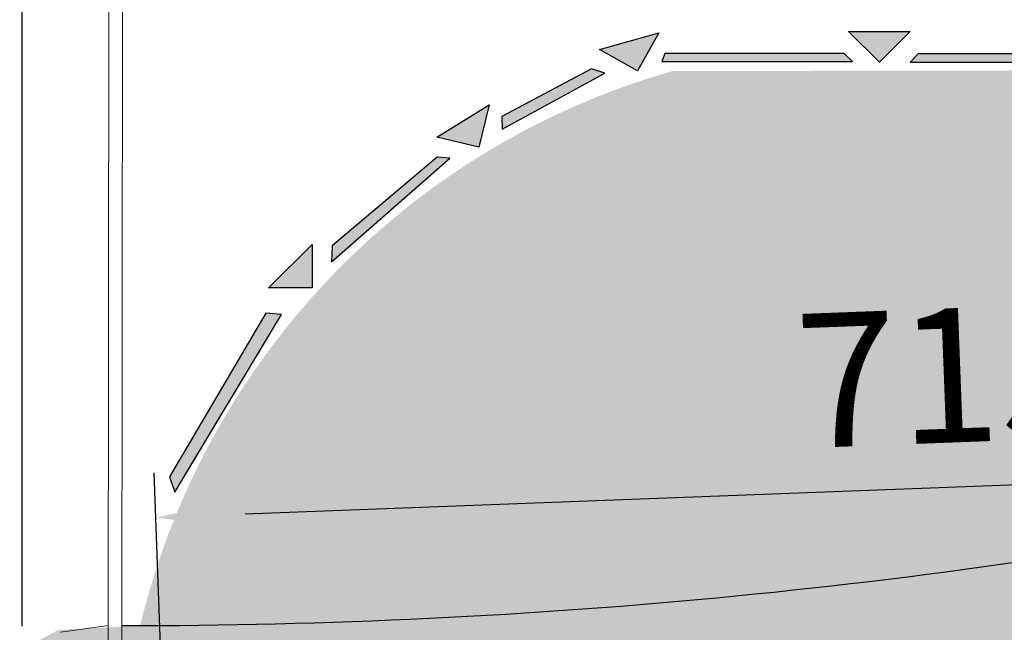
# Model space of a CAD drawing. Units: millimetres. Extents: x -18561 to 44242, y -6096 to 10614.
# Drawn here: x -2990 to -2550, y -2024 to -1750 of the extents above; entities that cross this region are included whole.
import ezdxf

# ---------------------------------------------------------------- set-up
doc = ezdxf.new("R2010")
doc.units = ezdxf.units.MM
doc.linetypes.add('ACAD_ISO02W100', pattern=[15, 12, -3])
for name, color, linetype in [('ACOTA', 2, 'Continuous'), ('COSTADO_EXT_DCHO', 7, 'Continuous'), ('SOMBREADOS', 255, 'Continuous')]:
    doc.layers.add(name, color=color, linetype=linetype)
doc.styles.add('E1', font='isocp.shx')
doc.styles.add('SLDTEXTSTYLE3', font='TXT', dxfattribs={"width": 0.666667})
doc.dimstyles.new('SLDDIMSTYLE0', dxfattribs={"dimtxt": 2, "dimasz": 2, "dimexe": 0, "dimexo": 0.0625, "dimgap": 0.5, "dimtad": 1, "dimtih": 1, "dimtoh": 1, "dimlfac": 10, "dimzin": 12, "dimdsep": 46, "dimtxsty": 'SLDTEXTSTYLE3', "dimsah": 1, "dimcen": 0.09, "dimadec": 0, "dimazin": 0, "dimtfac": 1, "dimtofl": 0, "dimtmove": 0, "dimatfit": 3, "dimfxl": 0, "dimtolj": 1, "dimtzin": 12, "dimarcsym": 0})

# ---------------------------------------------------------------- blocks, each defined once
blk = doc.blocks.new('*D10')
at = {"layer": 'ACOTA', "color": 0, "lineweight": -2}
for p, q in [((-2988.62, -2021.31), (-2988.62, -1113.47)), ((-2028.79, -1766.31), (-2028.79, -1113.47))]:
    blk.add_line(p, q, dxfattribs=at)
at = {"layer": 'ACOTA', "color": 2, "lineweight": -2}
blk.add_line((-2068.79, -1133.47), (-2948.62, -1133.47), dxfattribs=at)
at = {"layer": 'ACOTA', "color": 2}
for points in [[(-2948.62, -1126.8), (-2948.62, -1140.14), (-2988.62, -1133.47)], [(-2068.79, -1126.8), (-2068.79, -1140.14), (-2028.79, -1133.47)]]:
    blk.add_solid(points, dxfattribs=at)
at = {"layer": 'Defpoints', "color": 0}
for p in [(-2988.62, -1133.47), (-2028.79, -1786.31), (-2988.62, -2041.31)]:
    blk.add_point(p, dxfattribs=at)
at = {"layer": 'ACOTA', "color": 2, "insert": (-2498.79, -1083.47), "char_height": 60, "attachment_point": 5, "style": 'E1'}
blk.add_mtext('\\A1;960', dxfattribs=at)
blk = doc.blocks.new('*D11')
at = {"layer": 'ACOTA', "color": 0, "lineweight": -2}
for p, q in [((-2211.48, -2014.88), (-2214.87, -1925.63)), ((-2926.41, -2042.02), (-2929.8, -1952.77))]:
    blk.add_line(p, q, dxfattribs=at)
at = {"layer": 'ACOTA', "color": 2, "lineweight": -2}
blk.add_line((-2254.08, -1947.13), (-2889.07, -1971.24), dxfattribs=at)
at = {"layer": 'ACOTA', "color": 2}
for points in [[(-2254.33, -1940.47), (-2253.82, -1953.79), (-2214.11, -1945.61)], [(-2889.32, -1964.57), (-2888.82, -1977.9), (-2929.04, -1972.75)]]:
    blk.add_solid(points, dxfattribs=at)
at = {"layer": 'Defpoints', "color": 0}
for p in [(-2929.04, -1972.75), (-2210.72, -2034.86), (-2925.65, -2062.01)]:
    blk.add_point(p, dxfattribs=at)
at = {"layer": 'ACOTA', "color": 2, "insert": (-2574.95, -1909.27), "char_height": 60, "attachment_point": 5, "rotation": 2.1742, "style": 'E1'}
blk.add_mtext('\\A1;715', dxfattribs=at)

msp = doc.modelspace()

# ---------------------------------------------------------------- hatches: boundary and pattern name
at = {"layer": 'SOMBREADOS', "linetype": 'ACAD_ISO02W100', "ltscale": 10}
for points in [[(-2704.33, -1756.14), (-2713.84, -1773.07), (-2730.77, -1763.57)], [(-2592.1, -1755.51), (-2605.83, -1769.23), (-2619.56, -1755.51)], [(-2621.48, -1765.29), (-2701.62, -1765.29), (-2703.02, -1768.95), (-2617.82, -1768.95)], [(-2504.24, -1765.57), (-2588.44, -1765.57), (-2592.1, -1769.23), (-2500.58, -1769.23)], [(-2780.12, -1788.35), (-2784.66, -1807.23), (-2803.54, -1802.68)], [(-2803.39, -1811.64), (-2850.26, -1851.37), (-2850.52, -1858.47), (-2797.7, -1812.19)], [(-2859.14, -1850.71), (-2859.19, -1870.12), (-2878.6, -1870.07)], [(-2879.84, -1881.42), (-2922.85, -1954.62), (-2920.56, -1961.43), (-2872.87, -1881.96)]]:
    msp.add_hatch(color=7, dxfattribs=at).paths.add_polyline_path(points)
at = {"layer": 'SOMBREADOS'}
for points in [[(-2704.33, -1756.14), (-2730.77, -1763.57), (-2713.84, -1773.07)], [(-2592.1, -1755.51), (-2619.56, -1755.51), (-2605.83, -1769.23)], [(-2621.48, -1765.29), (-2701.62, -1765.29), (-2703.02, -1768.95), (-2617.82, -1768.95)], [(-2504.24, -1765.57), (-2588.44, -1765.57), (-2592.1, -1769.23), (-2500.58, -1769.23)], [(-2734.39, -1772.15), (-2774.39, -1793.51), (-2774.36, -1799.13), (-2728.42, -1774.07)], [(-2780.12, -1788.35), (-2803.54, -1802.68), (-2784.66, -1807.23)], [(-2803.39, -1811.64), (-2850.26, -1851.37), (-2850.52, -1858.47), (-2797.7, -1812.19)], [(-2859.14, -1850.71), (-2878.6, -1870.07), (-2859.19, -1870.12)], [(-2879.84, -1881.42), (-2922.85, -1954.62), (-2920.56, -1961.43), (-2872.87, -1881.96)]]:
    msp.add_hatch(color=256, dxfattribs=at).paths.add_polyline_path(points)
at = {"layer": 'SOMBREADOS', "lineweight": 15}
h = msp.add_hatch(color=254, dxfattribs=at)
edge = h.paths.add_edge_path()
edge.add_line((-2864.58, -2598.18), (-2878.18, -2598.18))
edge.add_line((-2878.18, -2598.18), (-2878.18, -2667.78))
edge.add_line((-2878.18, -2667.78), (-2107.98, -2667.18))
edge.add_line((-2107.98, -2667.18), (-2107.98, -2590.43))
edge.add_line((-2107.98, -2590.43), (-2049.77, -2590.43))
edge.add_arc((-2049.77, -2570.44), 19.99, 270, 360.0334)
edge.add_line((-2029.78, -2570.43), (-2029.78, -2316.29))
edge.add_arc((-2045.13, -2305.35), 18.84, 324.5046, 360.8201)
edge.add_line((-2026.28, -2305.08), (-2026.28, -2010.08))
edge.add_arc((-2045.94, -2010.08), 19.66, 0, 30.7472)
edge.add_line((-2029.05, -2000.03), (-2029.78, -1998.87))
edge.add_line((-2029.78, -1998.87), (-2029.78, -1785.43))
edge.add_arc((-2047.99, -1784.69), 18.22, 357.6673, 452.4869)
edge.add_line((-2048.78, -1766.48), (-2298.36, -1766.49))
edge.add_line((-2298.36, -1766.49), (-2298.32, -1770.64))
edge.add_line((-2298.32, -1770.64), (-2298.32, -1772.59))
edge.add_line((-2298.32, -1772.59), (-2298.32, -1797.66))
edge.add_line((-2298.32, -1797.66), (-2295.78, -1797.66))
edge.add_line((-2295.78, -1797.66), (-2295.78, -1825.43))
edge.add_line((-2295.78, -1825.43), (-2295.78, -1958.04))
edge.add_line((-2295.78, -1958.04), (-2301.18, -1972.48))
edge.add_line((-2301.18, -1972.48), (-2344.53, -1984.02))
edge.add_line((-2344.53, -1984.02), (-2866.87, -2057.43))
edge.add_line((-2866.87, -2057.43), (-2925.78, -2057.43))
edge.add_line((-2925.78, -2057.43), (-2942.12, -2051.92))
edge.add_line((-2942.12, -2051.92), (-2935.64, -2021.06))
edge.add_line((-2935.64, -2021.06), (-2972.57, -2023.01))
edge.add_line((-2972.57, -2023.01), (-2984.88, -2029.69))
edge.add_line((-2984.88, -2029.69), (-2989.78, -2042.81))
edge.add_line((-2989.78, -2042.81), (-2989.78, -2570.43))
edge.add_arc((-2966.65, -2568.35), 23.23, 185.1364, 264.7244)
edge.add_line((-2968.78, -2591.48), (-2864.58, -2591.48))
edge.add_line((-2864.58, -2591.48), (-2864.58, -2598.18))
edge.add_line((-2864.58, -2598.18), (-2878.18, -2598.18))
edge.add_line((-2878.18, -2598.18), (-2864.58, -2598.18))
at = {"layer": 'SOMBREADOS'}
h = msp.add_hatch(color=161, dxfattribs=at)
edge = h.paths.add_edge_path()
edge.add_arc((-2604.75, -2100.81), 340.67, 105.9167, 179.0012)
edge.add_line((-2945.37, -2094.88), (-2912.5, -2113.97))
edge.add_line((-2912.5, -2113.97), (-2899.9, -2113.98))
edge.add_line((-2899.9, -2113.98), (-2899.89, -2250.58))
edge.add_line((-2899.89, -2250.58), (-2835.9, -2314.57))
edge.add_line((-2835.9, -2314.57), (-2721.21, -2338.27))
edge.add_line((-2721.21, -2338.27), (-2135.36, -2318.29))
edge.add_line((-2135.36, -2318.29), (-2135.36, -2264.6))
edge.add_line((-2135.36, -2264.6), (-2135.36, -2004.6))
edge.add_line((-2135.36, -2004.6), (-2135.36, -1797.52))
edge.add_line((-2135.36, -1797.52), (-2298.57, -1797.52))
edge.add_line((-2298.57, -1797.52), (-2298.57, -1772.52))
edge.add_line((-2298.57, -1772.52), (-2698.18, -1773.2))

# ---------------------------------------------------------------- linework, layer by layer
at = {"color": 7, "linetype": 'Continuous', "lineweight": 15}
for p, q in [((-2950.24, -2059.21), (-2949.75, -1585.37)), ((-2944.24, -2059.22), (-2943.75, -1585.37))]:
    msp.add_line(p, q, dxfattribs=at)
at = {"color": 7, "linetype": 'Continuous', "lineweight": 13}
msp.add_line((-2950.2, -2021.06), (-2971.57, -2024.06), dxfattribs=at)
at = {"layer": 'COSTADO_EXT_DCHO', "color": 7, "linetype": 'Continuous'}
msp.add_arc((-2942.92, 785.37), 2806.44, 269.97384, 281.18998, dxfattribs=at)
at = {"layer": 'SOMBREADOS', "linetype": 'ACAD_ISO02W100', "ltscale": 10}
for points in [[(-2704.33, -1756.14), (-2713.84, -1773.07), (-2730.77, -1763.57)], [(-2592.1, -1755.51), (-2605.83, -1769.23), (-2619.56, -1755.51)], [(-2621.48, -1765.29), (-2701.62, -1765.29), (-2703.02, -1768.95), (-2617.82, -1768.95)], [(-2504.24, -1765.57), (-2588.44, -1765.57), (-2592.1, -1769.23), (-2500.58, -1769.23)], [(-2734.39, -1772.15), (-2774.39, -1793.51), (-2774.36, -1799.13), (-2728.42, -1774.07)], [(-2780.12, -1788.35), (-2784.66, -1807.23), (-2803.54, -1802.68)], [(-2803.39, -1811.64), (-2850.26, -1851.37), (-2850.52, -1858.47), (-2797.7, -1812.19)], [(-2859.14, -1850.71), (-2859.19, -1870.12), (-2878.6, -1870.07)], [(-2879.84, -1881.42), (-2922.85, -1954.62), (-2920.56, -1961.43), (-2872.87, -1881.96)]]:
    msp.add_lwpolyline(points, close=True, dxfattribs=at)

# ---------------------------------------------------------------- dimensions: what is measured, and where the dimension line sits
at = {"layer": 'ACOTA', "color": 2}
dim = msp.add_linear_dim(base=(-2988.62, -1133.47), p1=(-2028.79, -1786.31), p2=(-2988.62, -2041.31), dimstyle='SLDDIMSTYLE0', override={"dimscale": 20, "dimtxt": 3, "dimexe": 1, "dimexo": 1, "dimgap": 1, "dimtih": 0, "dimtoh": 0, "dimdec": 0, "dimlfac": 1, "dimtxsty": 'E1', "dimclrd": 2, "dimclrt": 2, "dimtofl": 1}, dxfattribs=at)
dim.commit()
dim.dimension.update_dxf_attribs({"geometry": '*D10', "text_midpoint": (-2498.79, -1133.47), "dimtype": 160})
dim = msp.add_linear_dim(base=(-2929.04, -1972.75), p1=(-2210.72, -2034.86), p2=(-2925.65, -2062.01), angle=182.1742, dimstyle='SLDDIMSTYLE0', override={"dimscale": 20, "dimtxt": 3, "dimexe": 1, "dimexo": 1, "dimgap": 1, "dimtih": 0, "dimtoh": 0, "dimdec": 0, "dimlfac": 1, "dimtxsty": 'E1', "dimclrd": 2, "dimclrt": 2, "dimtofl": 1}, dxfattribs=at)
dim.commit()
dim.dimension.update_dxf_attribs({"geometry": '*D11', "text_midpoint": (-2573.06, -1959.24), "dimtype": 161})

doc.saveas('drawing.dxf')
